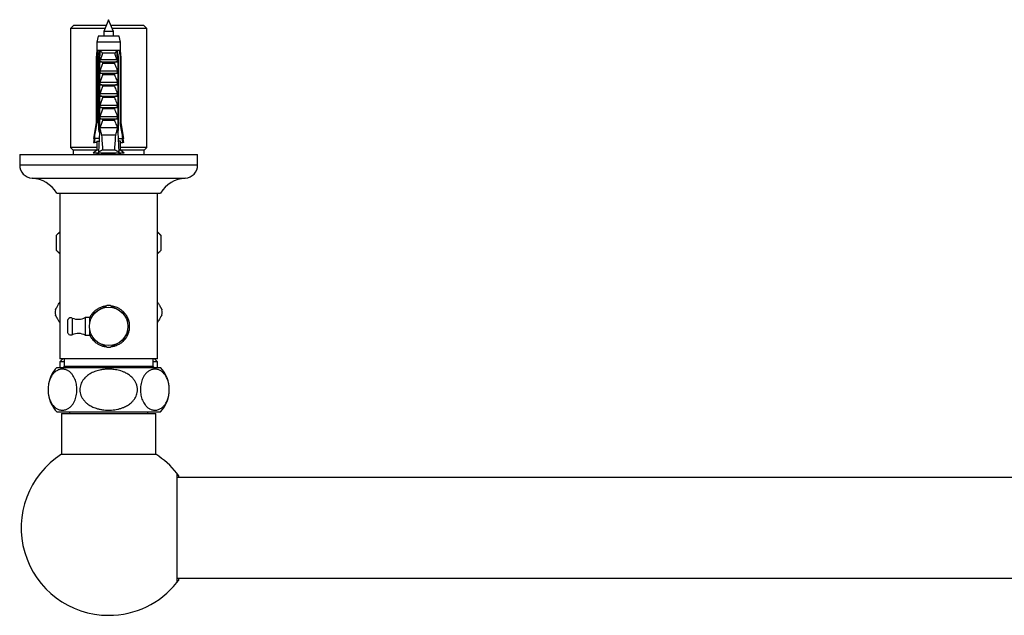
# Model space of a CAD drawing. Units: millimetres. Extents: x 120 to 2506, y 153 to 3444.
# Drawn here: x 548 to 880, y 868 to 1069 of the extents above; entities that cross this region are included whole.
import ezdxf

# ---------------------------------------------------------------- set-up
doc = ezdxf.new("R2010")
doc.units = ezdxf.units.MM
doc.header["$LTSCALE"] = 12

msp = doc.modelspace()

# ---------------------------------------------------------------- linework, layer by layer
at = {"color": 7, "linetype": 'Continuous', "lineweight": 25}
for p, q in [((578.13, 1069.13), (576.53, 1065.13)), ((579.73, 1065.13), (578.13, 1069.13)), ((566.23, 1067.13), (565.23, 1066.13)), ((565.23, 1066.13), (565.23, 1026.03)), ((576.93, 1066.13), (565.23, 1066.13)), ((577.33, 1067.13), (566.23, 1067.13)), ((590.03, 1067.13), (578.93, 1067.13)), ((591.03, 1066.13), (579.33, 1066.13)), ((591.03, 1066.13), (590.03, 1067.13)), ((591.03, 1026.03), (591.03, 1066.13)), ((574.63, 1063.53), (574.18, 1061.53)), ((581.63, 1063.53), (574.63, 1063.53)), ((576.53, 1065.13), (576.53, 1063.53)), ((579.73, 1065.13), (576.53, 1065.13)), ((579.73, 1063.53), (579.73, 1065.13)), ((582.08, 1061.53), (581.63, 1063.53)), ((574.18, 1061.53), (574.18, 1058.73)), ((582.08, 1061.53), (574.18, 1061.53)), ((582.08, 1058.73), (582.08, 1061.53)), ((574.18, 1058.73), (573.88, 1056.23)), ((573.88, 1056.23), (573.88, 1034.33)), ((574.23, 1056.23), (573.88, 1056.23)), ((574.56, 1058.73), (574.18, 1058.73)), ((574.23, 1056.23), (574.23, 1034.33)), ((575.16, 1058.73), (574.56, 1058.73)), ((575.02, 1056.23), (574.77, 1056.23)), ((574.77, 1032.63), (574.77, 1056.23)), ((575.02, 1056.23), (575.37, 1056.23)), ((575.02, 1056.23), (575.02, 1031.13)), ((575.12, 1056.23), (575.34, 1058.73)), ((575.34, 1058.73), (575.16, 1058.73)), ((575.23, 1055.85), (575.37, 1056.23)), ((575.23, 1054.88), (575.23, 1055.85)), ((580.92, 1058.73), (575.34, 1058.73)), ((580.29, 1057.78), (575.97, 1057.78)), ((580.89, 1056.23), (581.03, 1055.85)), ((580.89, 1056.23), (581.24, 1056.23)), ((581.1, 1058.73), (580.92, 1058.73)), ((581.14, 1056.23), (580.92, 1058.73)), ((581.03, 1055.85), (581.03, 1054.88)), ((581.7, 1058.73), (581.1, 1058.73)), ((581.24, 1056.23), (581.24, 1031.13)), ((581.49, 1056.23), (581.24, 1056.23)), ((581.49, 1032.63), (581.49, 1056.23)), ((582.08, 1058.73), (581.7, 1058.73)), ((582.03, 1056.23), (582.03, 1034.33)), ((582.38, 1056.23), (582.03, 1056.23)), ((582.38, 1056.23), (582.08, 1058.73)), ((582.38, 1034.33), (582.38, 1056.23)), ((575.23, 1054.88), (581.03, 1054.88)), ((575.38, 1055.73), (580.88, 1055.73)), ((580.07, 1054.39), (576.19, 1054.39)), ((575.23, 1051.88), (581.03, 1051.88)), ((575.23, 1051.03), (575.23, 1051.88)), ((575.23, 1051.03), (581.03, 1051.03)), ((580.07, 1050.54), (576.19, 1050.54)), ((581.03, 1051.88), (581.03, 1051.03)), ((575.23, 1047.18), (575.23, 1048.03)), ((575.23, 1048.03), (581.03, 1048.03)), ((575.23, 1047.18), (581.03, 1047.18)), ((580.07, 1046.69), (576.19, 1046.69)), ((581.03, 1048.03), (581.03, 1047.18)), ((575.23, 1044.18), (581.03, 1044.18)), ((575.23, 1043.33), (575.23, 1044.18)), ((575.23, 1043.33), (581.03, 1043.33)), ((580.07, 1042.84), (576.19, 1042.84)), ((581.03, 1044.18), (581.03, 1043.33)), ((575.23, 1040.33), (581.03, 1040.33)), ((575.23, 1039.48), (575.23, 1040.33)), ((575.23, 1039.48), (581.03, 1039.48)), ((581.03, 1040.33), (581.03, 1039.48)), ((575.23, 1036.48), (581.03, 1036.48)), ((575.23, 1035.63), (575.23, 1036.48)), ((580.07, 1038.99), (576.19, 1038.99)), ((581.03, 1036.48), (581.03, 1035.63)), ((573.88, 1034.33), (573.03, 1029.03)), ((573.88, 1034.33), (574.23, 1034.33)), ((575.02, 1032.63), (574.77, 1032.63)), ((575.23, 1035.63), (581.03, 1035.63)), ((581.03, 1032.63), (575.23, 1032.63)), ((580.07, 1035.14), (576.19, 1035.14)), ((581.49, 1032.63), (581.24, 1032.63)), ((582.03, 1034.33), (582.38, 1034.33)), ((583.23, 1029.03), (582.38, 1034.33)), ((575.02, 1031.13), (574.72, 1024.46)), ((575.5, 1031.13), (575.02, 1031.13)), ((575.5, 1031.13), (575.75, 1030.13)), ((580.51, 1030.13), (575.75, 1030.13)), ((580.51, 1030.13), (580.76, 1031.13)), ((581.24, 1031.13), (580.76, 1031.13)), ((581.24, 1031.13), (581.54, 1024.46)), ((565.23, 1026.03), (566.13, 1025.13)), ((574.18, 1026.03), (565.23, 1026.03)), ((573.25, 1029.03), (573.03, 1027.63)), ((573.03, 1029.03), (573.32, 1029.03)), ((573.03, 1027.63), (573.32, 1027.63)), ((573.32, 1027.63), (573.56, 1029.03)), ((574.93, 1029.03), (573.32, 1029.03)), ((574.18, 1027.63), (573.32, 1027.63)), ((574.18, 1028.13), (574.18, 1025.13)), ((574.18, 1028.13), (574.85, 1028.13)), ((574.85, 1028.13), (574.89, 1028.13)), ((581.33, 1029.03), (582.94, 1029.03)), ((581.41, 1028.13), (581.37, 1028.13)), ((582.08, 1028.13), (581.41, 1028.13)), ((582.08, 1025.13), (582.08, 1028.13)), ((582.08, 1027.63), (582.94, 1027.63)), ((591.03, 1026.03), (582.08, 1026.03)), ((582.94, 1027.63), (582.7, 1029.03)), ((583.23, 1029.03), (582.94, 1029.03)), ((583.23, 1027.63), (582.94, 1027.63)), ((583.23, 1027.63), (583.01, 1029.03)), ((590.13, 1025.13), (591.03, 1026.03)), ((548.13, 1023.63), (548.13, 1020.13)), ((548.13, 1023.63), (608.13, 1023.63)), ((566.13, 1025.13), (566.13, 1023.63)), ((574.18, 1025.13), (566.13, 1025.13)), ((574.18, 1025.13), (572.88, 1024.13)), ((583.38, 1024.13), (572.88, 1024.13)), ((574.18, 1023.73), (574.05, 1023.63)), ((574.75, 1025.13), (574.18, 1025.13)), ((574.18, 1024.13), (574.18, 1023.73)), ((574.75, 1023.73), (574.18, 1023.73)), ((574.77, 1024.13), (574.75, 1023.63)), ((576.09, 1023.73), (575.86, 1023.63)), ((580.17, 1025.13), (576.09, 1025.13)), ((576.53, 1023.73), (576.09, 1023.73)), ((576.53, 1023.73), (576.53, 1023.63)), ((579.73, 1023.63), (579.73, 1024.13)), ((580.17, 1023.73), (579.73, 1023.73)), ((580.4, 1023.63), (580.17, 1023.73)), ((581.49, 1024.13), (581.51, 1023.63)), ((582.08, 1025.13), (581.51, 1025.13)), ((582.08, 1023.73), (581.51, 1023.73)), ((583.38, 1024.13), (582.08, 1025.13)), ((590.13, 1025.13), (582.08, 1025.13)), ((582.08, 1023.73), (582.08, 1024.13)), ((582.21, 1023.63), (582.08, 1023.73)), ((590.13, 1023.63), (590.13, 1025.13)), ((608.13, 1020.13), (608.13, 1023.63)), ((560.63, 1010.63), (595.63, 1010.63)), ((561.63, 1010.63), (561.63, 954.63)), ((594.63, 954.63), (594.63, 1010.63)), ((561.63, 997.53), (560.38, 996.28)), ((560.38, 996.28), (560.38, 991.33)), ((560.41, 996.28), (560.38, 996.28)), ((560.41, 996.28), (560.41, 991.33)), ((595.88, 996.28), (594.63, 997.53)), ((595.88, 996.28), (595.85, 996.28)), ((595.85, 991.33), (595.85, 996.28)), ((595.88, 991.33), (595.88, 996.28)), ((560.38, 991.33), (561.63, 990.08)), ((560.41, 991.33), (560.38, 991.33)), ((594.63, 990.08), (595.88, 991.33)), ((595.88, 991.33), (595.85, 991.33)), ((564.23, 967.38), (564.23, 963.88)), ((571.73, 968.63), (570.23, 968.63)), ((570.23, 968.63), (570.23, 962.63)), ((585, 966.95), (585, 964.31)), ((570.23, 962.63), (571.73, 962.63)), ((562.63, 954.63), (561.63, 953.63)), ((594.63, 954.63), (561.63, 954.63)), ((561.63, 953.63), (561.63, 951.78)), ((563.13, 953.63), (561.63, 953.63)), ((563.13, 954.63), (563.13, 952.13)), ((593.13, 952.13), (593.13, 954.63)), ((594.63, 953.63), (593.13, 953.63)), ((594.63, 953.63), (593.63, 954.63)), ((594.63, 951.78), (594.63, 953.63)), ((560.63, 951.78), (595.63, 951.78)), ((563.13, 952.13), (562.78, 951.78)), ((593.13, 952.13), (563.13, 952.13)), ((593.48, 951.78), (593.13, 952.13)), ((560.63, 936.78), (595.63, 936.78)), ((562.23, 936.28), (562.23, 922.48)), ((562.23, 936.28), (594.03, 936.28)), ((564.93, 936.78), (564.93, 936.28)), ((591.33, 936.28), (591.33, 936.78)), ((594.03, 922.48), (594.03, 936.28)), ((562.23, 922.48), (594.03, 922.48)), ((601.73, 915.33), (601.13, 916.1)), ((601.13, 916.1), (601.13, 879.16)), ((1155.13, 914.63), (601.13, 914.63)), ((601.73, 915.33), (601.73, 914.63)), ((601.13, 880.63), (1155.13, 880.63)), ((601.13, 879.16), (601.73, 879.93)), ((601.73, 880.63), (601.73, 879.93))]:
    msp.add_line(p, q, dxfattribs=at)
at = {"color": 8, "linetype": 'Continuous', "lineweight": 25}
for p, q in [((548.13, 1020.13), (608.13, 1020.13)), ((552.35, 1015.63), (603.91, 1015.63)), ((565.84, 968.43), (565.84, 962.83))]:
    msp.add_line(p, q, dxfattribs=at)
at = {"color": 7, "linetype": 'Continuous', "lineweight": 25}
msp.add_circle((578.13, 965.63), 6.5, dxfattribs=at)
for centre, radius, start, end in [((552.64, 1020.13), 4.51, 180, 266.306), ((603.62, 1020.13), 4.51, 273.694, 0), ((551.67, 1005.15), 10.5, 31.4485, 86.306), ((604.59, 1005.15), 10.5, 93.694, 148.5515), ((578.13, 970.38), 18, 177.266, 182.734), ((578.13, 965.63), 7.05, 144.7967, 155.2033), ((578.13, 965.63), 7.05, 84.7967, 95.2033), ((578.13, 965.63), 7.05, 24.7967, 35.2033), ((578.13, 970.38), 18, 357.266, 2.734), ((565.38, 967.38), 1.15, 66.476, 180), ((567.83, 973.02), 5, 246.476, 298.6245), ((565.38, 963.88), 1.15, 180, 293.524), ((567.83, 958.24), 5, 61.3755, 113.524), ((578.13, 965.63), 7.05, 204.7967, 215.2033), ((578.13, 965.63), 7.05, 324.7967, 335.2033), ((578.13, 965.63), 7.05, 264.7967, 275.2033), ((568.68, 944.28), 11, 137.0141, 169.5385), ((587.58, 944.28), 11, 317.0141, 42.9859), ((568.68, 944.28), 11, 188.3072, 222.9859), ((578.13, 897.63), 29.5, 122.6144, 270), ((578.13, 897.63), 29.5, 38.7705, 57.3856), ((578.13, 897.63), 29.5, 270, 321.2295)]:
    msp.add_arc(centre, radius, start, end, dxfattribs=at)
for centre, start_param, end_param in [((578.13, 1099.55), 2.494951, 2.597491), ((578.13, 1099.55), 3.685695, 3.788234), ((578.13, 1098.16), 2.594214, 2.597491), ((578.13, 1098.16), 3.685695, 3.694449)]:
    msp.add_ellipse(centre, major_axis=(0, 86.99), ratio=0.04541, start_param=start_param, end_param=end_param, dxfattribs=at)
for points, knots in [([(574.56, 1058.73), (574.55, 1058.61), (574.44, 1057.78), (574.33, 1056.95), (574.23, 1056.23)], [0, 0, 0, 0, 0.139372, 1, 1, 1, 1]), ([(574.77, 1056.23), (574.88, 1056.95), (575.01, 1057.79), (575.14, 1058.62), (575.16, 1058.73)], [0, 0, 0, 0, 0.866796, 1, 1, 1, 1]), ([(575.38, 1055.73), (575.36, 1055.73), (575.32, 1055.74), (575.27, 1055.79), (575.24, 1055.83), (575.23, 1055.85)], [0, 0, 0, 0, 0.345708, 0.690941, 1, 1, 1, 1]), ([(575.34, 1058.73), (575.4, 1058.65), (575.54, 1058.5), (575.76, 1058.18), (575.9, 1057.93), (575.97, 1057.78), (575.97, 1057.78)], [0, 0, 0, 0, 0.251338, 0.511251, 0.994196, 1, 1, 1, 1]), ([(575.97, 1057.78), (575.86, 1057.31), (575.7, 1056.7), (575.49, 1056.02), (575.41, 1055.8), (575.38, 1055.73)], [0, 0, 0, 0, 0.67651, 0.894931, 1, 1, 1, 1]), ([(580.92, 1058.73), (580.81, 1058.59), (580.55, 1058.28), (580.37, 1057.95), (580.29, 1057.78), (580.29, 1057.78)], [0, 0, 0, 0, 0.460663, 0.994186, 1, 1, 1, 1]), ([(580.88, 1055.73), (580.85, 1055.8), (580.77, 1056.02), (580.56, 1056.7), (580.4, 1057.31), (580.29, 1057.78)], [0, 0, 0, 0, 0.105069, 0.32349, 1, 1, 1, 1]), ([(581.03, 1055.85), (581.02, 1055.82), (580.99, 1055.78), (580.94, 1055.74), (580.9, 1055.73), (580.88, 1055.73)], [0, 0, 0, 0, 0.360441, 0.724545, 1, 1, 1, 1]), ([(581.49, 1056.23), (581.38, 1056.95), (581.25, 1057.79), (581.12, 1058.62), (581.1, 1058.73)], [0, 0, 0, 0, 0.866796, 1, 1, 1, 1]), ([(581.7, 1058.73), (581.71, 1058.61), (581.82, 1057.78), (581.93, 1056.95), (582.03, 1056.23)], [0, 0, 0, 0, 0.139372, 1, 1, 1, 1]), ([(575.23, 1051.88), (575.38, 1052.3), (575.67, 1053.15), (576.01, 1053.98), (576.19, 1054.39)], [0, 0, 0, 0, 0.499644, 1, 1, 1, 1]), ([(576.19, 1054.39), (576.2, 1054.41), (576.21, 1054.46), (576.2, 1054.55), (576.15, 1054.64), (576.04, 1054.75), (575.82, 1054.85), (575.64, 1054.87), (575.53, 1054.88)], [0, 0, 0, 0, 0.083, 0.166289, 0.260827, 0.404944, 0.654446, 1, 1, 1, 1]), ([(580.73, 1054.88), (580.62, 1054.87), (580.44, 1054.85), (580.23, 1054.75), (580.12, 1054.65), (580.07, 1054.57), (580.05, 1054.49), (580.06, 1054.43), (580.07, 1054.4), (580.07, 1054.39)], [0, 0, 0, 0, 0.357603, 0.578658, 0.717295, 0.814557, 0.892956, 0.97153, 1, 1, 1, 1]), ([(580.07, 1054.39), (580.19, 1054.12), (580.54, 1053.3), (580.83, 1052.45), (581.03, 1051.88)], [0, 0, 0, 0, 0.323442, 1, 1, 1, 1]), ([(575.23, 1048.03), (575.38, 1048.45), (575.67, 1049.3), (576.01, 1050.13), (576.19, 1050.54)], [0, 0, 0, 0, 0.499644, 1, 1, 1, 1]), ([(576.19, 1050.54), (576.2, 1050.56), (576.21, 1050.61), (576.2, 1050.7), (576.15, 1050.79), (576.04, 1050.9), (575.82, 1051), (575.64, 1051.02), (575.53, 1051.03)], [0, 0, 0, 0, 0.083, 0.166289, 0.260827, 0.404944, 0.654446, 1, 1, 1, 1]), ([(580.73, 1051.03), (580.62, 1051.02), (580.44, 1051), (580.23, 1050.9), (580.12, 1050.8), (580.07, 1050.72), (580.05, 1050.64), (580.06, 1050.58), (580.07, 1050.55), (580.07, 1050.54)], [0, 0, 0, 0, 0.357603, 0.578658, 0.717295, 0.814557, 0.892956, 0.97153, 1, 1, 1, 1]), ([(580.07, 1050.54), (580.19, 1050.27), (580.54, 1049.45), (580.83, 1048.6), (581.03, 1048.03)], [0, 0, 0, 0, 0.323442, 1, 1, 1, 1]), ([(575.23, 1044.18), (575.38, 1044.6), (575.67, 1045.45), (576.01, 1046.28), (576.19, 1046.69)], [0, 0, 0, 0, 0.499644, 1, 1, 1, 1]), ([(576.19, 1046.69), (576.2, 1046.71), (576.21, 1046.76), (576.2, 1046.85), (576.15, 1046.94), (576.04, 1047.05), (575.82, 1047.15), (575.64, 1047.17), (575.53, 1047.18)], [0, 0, 0, 0, 0.083, 0.166289, 0.260827, 0.404944, 0.654446, 1, 1, 1, 1]), ([(580.73, 1047.18), (580.62, 1047.17), (580.44, 1047.15), (580.23, 1047.05), (580.12, 1046.95), (580.07, 1046.87), (580.05, 1046.79), (580.06, 1046.73), (580.07, 1046.7), (580.07, 1046.69)], [0, 0, 0, 0, 0.357603, 0.578658, 0.717295, 0.814557, 0.892956, 0.97153, 1, 1, 1, 1]), ([(580.07, 1046.69), (580.19, 1046.42), (580.54, 1045.6), (580.83, 1044.75), (581.03, 1044.18)], [0, 0, 0, 0, 0.323442, 1, 1, 1, 1]), ([(575.23, 1040.33), (575.38, 1040.75), (575.67, 1041.6), (576.01, 1042.43), (576.19, 1042.84)], [0, 0, 0, 0, 0.499644, 1, 1, 1, 1]), ([(576.19, 1042.84), (576.2, 1042.86), (576.21, 1042.91), (576.2, 1043), (576.15, 1043.09), (576.04, 1043.2), (575.82, 1043.3), (575.64, 1043.32), (575.53, 1043.33)], [0, 0, 0, 0, 0.083, 0.166289, 0.260827, 0.404944, 0.654446, 1, 1, 1, 1]), ([(580.73, 1043.33), (580.62, 1043.32), (580.44, 1043.3), (580.23, 1043.2), (580.12, 1043.1), (580.07, 1043.02), (580.05, 1042.94), (580.06, 1042.88), (580.07, 1042.85), (580.07, 1042.84)], [0, 0, 0, 0, 0.3576031, 0.5786582, 0.7172951, 0.8145573, 0.8929556, 0.9715302, 1, 1, 1, 1]), ([(580.07, 1042.84), (580.19, 1042.57), (580.54, 1041.75), (580.83, 1040.9), (581.03, 1040.33)], [0, 0, 0, 0, 0.323442, 1, 1, 1, 1]), ([(576.19, 1038.99), (576.2, 1039.01), (576.21, 1039.06), (576.2, 1039.15), (576.15, 1039.24), (576.04, 1039.35), (575.82, 1039.45), (575.64, 1039.47), (575.53, 1039.48)], [0, 0, 0, 0, 0.083, 0.166289, 0.260827, 0.404944, 0.654446, 1, 1, 1, 1]), ([(580.73, 1039.48), (580.62, 1039.47), (580.44, 1039.45), (580.23, 1039.35), (580.12, 1039.25), (580.07, 1039.17), (580.05, 1039.09), (580.06, 1039.03), (580.07, 1039), (580.07, 1038.99)], [0, 0, 0, 0, 0.357603, 0.578658, 0.717295, 0.814557, 0.892956, 0.97153, 1, 1, 1, 1]), ([(575.23, 1036.48), (575.38, 1036.9), (575.67, 1037.75), (576.01, 1038.58), (576.19, 1038.99)], [0, 0, 0, 0, 0.499644, 1, 1, 1, 1]), ([(580.07, 1038.99), (580.19, 1038.72), (580.54, 1037.9), (580.83, 1037.05), (581.03, 1036.48)], [0, 0, 0, 0, 0.323442, 1, 1, 1, 1]), ([(573.32, 1029.03), (573.58, 1030.55), (573.88, 1032.32), (574.19, 1034.09), (574.23, 1034.33)], [0, 0, 0, 0, 0.862995, 1, 1, 1, 1]), ([(575.02, 1031.01), (574.95, 1031.45), (574.87, 1031.99), (574.78, 1032.53), (574.77, 1032.63)], [0, 0, 0, 0, 0.814375, 1, 1, 1, 1]), ([(575.23, 1032.63), (575.38, 1033.05), (575.67, 1033.9), (576.01, 1034.73), (576.19, 1035.14)], [0, 0, 0, 0, 0.499644, 1, 1, 1, 1]), ([(575.5, 1031.13), (575.46, 1031.35), (575.37, 1031.85), (575.28, 1032.35), (575.23, 1032.63)], [0, 0, 0, 0, 0.4442248, 1, 1, 1, 1]), ([(576.19, 1035.14), (576.2, 1035.16), (576.21, 1035.21), (576.2, 1035.3), (576.15, 1035.39), (576.04, 1035.5), (575.82, 1035.6), (575.64, 1035.62), (575.53, 1035.63)], [0, 0, 0, 0, 0.083, 0.166289, 0.260827, 0.404944, 0.654446, 1, 1, 1, 1]), ([(580.73, 1035.63), (580.62, 1035.62), (580.44, 1035.6), (580.23, 1035.5), (580.12, 1035.4), (580.07, 1035.32), (580.05, 1035.24), (580.06, 1035.18), (580.07, 1035.15), (580.07, 1035.14)], [0, 0, 0, 0, 0.357603, 0.578658, 0.717295, 0.814557, 0.892956, 0.97153, 1, 1, 1, 1]), ([(580.07, 1035.14), (580.19, 1034.87), (580.54, 1034.05), (580.83, 1033.2), (581.03, 1032.63)], [0, 0, 0, 0, 0.323442, 1, 1, 1, 1]), ([(581.03, 1032.63), (580.98, 1032.35), (580.89, 1031.85), (580.8, 1031.35), (580.76, 1031.13)], [0, 0, 0, 0, 0.5557752, 1, 1, 1, 1]), ([(581.24, 1031.01), (581.31, 1031.45), (581.39, 1031.99), (581.48, 1032.53), (581.49, 1032.63)], [0, 0, 0, 0, 0.814375, 1, 1, 1, 1]), ([(582.94, 1029.03), (582.68, 1030.55), (582.38, 1032.32), (582.07, 1034.09), (582.03, 1034.33)], [0, 0, 0, 0, 0.862995, 1, 1, 1, 1]), ([(576.09, 1025.13), (575.85, 1025.03), (575.39, 1024.82), (574.94, 1024.58), (574.72, 1024.46)], [0, 0, 0, 0, 0.4990068, 1, 1, 1, 1]), ([(578.12, 1023.63), (578.07, 1023.64), (577.79, 1023.67), (577.31, 1023.73), (576.71, 1023.81), (576.21, 1023.89), (575.82, 1023.97), (575.6, 1024.05), (575.5, 1024.1), (575.53, 1024.13), (575.53, 1024.13)], [0, 0, 0, 0, 0.04166, 0.201384, 0.361257, 0.522329, 0.681154, 0.842284, 0.998167, 1, 1, 1, 1]), ([(575.72, 1024.01), (575.83, 1023.97), (576.04, 1023.9), (576.41, 1023.77), (576.65, 1023.68), (576.79, 1023.63)], [0, 0, 0, 0, 0.318401, 0.593387, 1, 1, 1, 1]), ([(579.5, 1023.62), (579.5, 1023.62), (579.43, 1023.66), (579.15, 1023.72), (578.69, 1023.83), (578.16, 1023.94), (577.65, 1024.04), (577.38, 1024.1), (577.26, 1024.13)], [0, 0, 0, 0, 0.000483, 0.208545, 0.418146, 0.626663, 0.835648, 1, 1, 1, 1]), ([(581.54, 1024.46), (581.32, 1024.58), (580.87, 1024.82), (580.41, 1025.03), (580.17, 1025.13)], [0, 0, 0, 0, 0.499237, 1, 1, 1, 1]), ([(561.63, 997.22), (561.57, 997.19), (561.15, 996.94), (560.75, 996.59), (560.41, 996.28)], [0, 0, 0, 0, 0.140238, 1, 1, 1, 1]), ([(595.85, 996.28), (595.57, 996.53), (595.17, 996.88), (594.76, 997.14), (594.63, 997.22)], [0, 0, 0, 0, 0.698845, 1, 1, 1, 1]), ([(560.41, 991.33), (560.69, 991.08), (561.09, 990.73), (561.5, 990.47), (561.63, 990.39)], [0, 0, 0, 0, 0.698845, 1, 1, 1, 1]), ([(594.63, 990.39), (594.69, 990.42), (595.11, 990.67), (595.51, 991.02), (595.85, 991.33)], [0, 0, 0, 0, 0.140238, 1, 1, 1, 1]), ([(560.15, 971.24), (560.16, 971.25), (560.17, 971.27), (560.26, 971.43), (560.37, 971.63), (560.53, 971.9), (560.74, 972.27), (561.05, 972.8), (561.35, 973.32), (561.56, 973.68), (561.63, 973.8)], [0, 0, 0, 0, 0.098887, 0.197326, 0.280338, 0.365599, 0.514901, 0.667818, 0.890849, 1, 1, 1, 1]), ([(594.63, 973.8), (594.72, 973.65), (594.97, 973.22), (595.32, 972.6), (595.63, 972.07), (595.82, 971.73), (595.96, 971.49), (596.07, 971.31), (596.11, 971.24), (596.11, 971.24), (596.11, 971.24)], [0, 0, 0, 0, 0.140267, 0.395177, 0.581949, 0.675195, 0.770444, 0.88206, 0.980185, 1, 1, 1, 1]), ([(561.63, 966.96), (561.54, 967.11), (561.29, 967.54), (560.94, 968.16), (560.63, 968.69), (560.44, 969.03), (560.3, 969.27), (560.19, 969.45), (560.15, 969.52), (560.15, 969.52), (560.15, 969.52)], [0, 0, 0, 0, 0.140267, 0.395177, 0.581949, 0.675195, 0.770444, 0.88206, 0.980185, 1, 1, 1, 1]), ([(572.37, 969.69), (572.56, 969.8), (572.93, 970.02), (573.47, 970.33), (573.84, 970.54), (574.01, 970.64)], [0, 0, 0, 0, 0.351224, 0.702329, 1, 1, 1, 1]), ([(572.52, 969.78), (572.58, 969.87), (572.85, 970.28), (573.5, 970.91), (574.45, 971.63), (575.52, 972.16), (576.5, 972.48), (577.11, 972.54), (577.33, 972.56)], [0, 0, 0, 0, 0.057879, 0.261481, 0.469771, 0.684369, 0.887117, 1, 1, 1, 1]), ([(575.76, 971.65), (575.79, 971.67), (576.02, 971.8), (576.43, 972.04), (576.98, 972.35), (577.32, 972.55), (577.49, 972.65)], [0, 0, 0, 0, 0.055111, 0.378609, 0.702219, 1, 1, 1, 1]), ([(578.77, 972.65), (578.96, 972.54), (579.33, 972.33), (579.91, 971.99), (580.3, 971.76), (580.5, 971.65)], [0, 0, 0, 0, 0.331811, 0.66351, 1, 1, 1, 1]), ([(578.89, 972.58), (578.92, 972.58), (579.32, 972.57), (580.07, 972.37), (581.1, 972), (582.06, 971.46), (582.93, 970.75), (583.51, 970.18), (583.74, 969.81), (583.76, 969.77)], [0, 0, 0, 0, 0.015477, 0.207052, 0.390773, 0.579246, 0.774383, 0.974559, 1, 1, 1, 1]), ([(582.25, 970.64), (582.25, 970.64), (582.45, 970.53), (582.83, 970.31), (583.38, 969.99), (583.72, 969.79), (583.89, 969.69)], [0, 0, 0, 0, 0.003736, 0.344823, 0.686029, 1, 1, 1, 1]), ([(596.11, 969.52), (596.1, 969.51), (596.09, 969.49), (596, 969.33), (595.89, 969.13), (595.73, 968.86), (595.52, 968.49), (595.21, 967.96), (594.91, 967.44), (594.7, 967.08), (594.63, 966.96)], [0, 0, 0, 0, 0.098887, 0.197326, 0.280338, 0.365599, 0.514901, 0.667818, 0.890849, 1, 1, 1, 1]), ([(571.73, 966.69), (571.73, 966.74), (571.73, 967.2), (571.73, 967.84), (571.73, 968.41), (571.73, 968.59)], [0, 0, 0, 0, 0.071069, 0.711985, 1, 1, 1, 1]), ([(584.53, 968.59), (584.53, 968.41), (584.53, 967.85), (584.53, 967.22), (584.53, 966.76), (584.53, 966.7)], [0, 0, 0, 0, 0.288866, 0.912678, 1, 1, 1, 1]), ([(584.53, 968.45), (584.55, 968.41), (584.66, 968.19), (584.83, 967.69), (584.94, 967.22), (585, 966.95)], [0, 0, 0, 0, 0.085581, 0.479135, 1, 1, 1, 1]), ([(571.73, 962.67), (571.73, 962.81), (571.73, 963.34), (571.73, 964), (571.73, 964.54), (571.73, 964.65)], [0, 0, 0, 0, 0.213332, 0.830423, 1, 1, 1, 1]), ([(584.53, 964.65), (584.53, 964.55), (584.53, 964.23), (584.53, 963.7), (584.53, 963.15), (584.53, 962.81), (584.53, 962.67)], [0, 0, 0, 0, 0.148506, 0.467417, 0.786429, 1, 1, 1, 1]), ([(585, 964.31), (584.92, 963.93), (584.82, 963.43), (584.6, 962.98), (584.54, 962.87)], [0, 0, 0, 0, 0.757935, 1, 1, 1, 1]), ([(574.1, 960.56), (574.07, 960.58), (573.84, 960.71), (573.43, 960.95), (572.88, 961.27), (572.54, 961.47), (572.37, 961.57)], [0, 0, 0, 0, 0.055227, 0.378685, 0.702256, 1, 1, 1, 1]), ([(577.35, 958.69), (577.24, 958.7), (576.75, 958.73), (575.92, 958.96), (574.89, 959.39), (573.95, 959.98), (573.13, 960.68), (572.7, 961.23), (572.5, 961.49)], [0, 0, 0, 0, 0.054909, 0.249994, 0.439236, 0.633513, 0.831755, 1, 1, 1, 1]), ([(577.49, 958.61), (577.3, 958.72), (576.93, 958.93), (576.38, 959.25), (576.02, 959.46), (575.85, 959.55)], [0, 0, 0, 0, 0.35088, 0.70164, 1, 1, 1, 1]), ([(580.41, 959.56), (580.41, 959.56), (580.21, 959.44), (579.83, 959.22), (579.28, 958.91), (578.94, 958.71), (578.77, 958.61)], [0, 0, 0, 0, 0.004684, 0.345446, 0.686327, 1, 1, 1, 1]), ([(583.75, 961.48), (583.68, 961.39), (583.41, 960.98), (582.76, 960.35), (581.82, 959.63), (580.76, 959.12), (579.78, 958.79), (579.17, 958.72), (578.92, 958.69)], [0, 0, 0, 0, 0.0577233, 0.2607778, 0.4685073, 0.682528, 0.8697167, 1, 1, 1, 1]), ([(583.89, 961.57), (583.7, 961.46), (583.33, 961.24), (582.75, 960.91), (582.36, 960.68), (582.16, 960.56)], [0, 0, 0, 0, 0.331791, 0.663468, 1, 1, 1, 1]), ([(567.4, 944.28), (567.39, 943.93), (567.37, 943.22), (567.2, 942.2), (566.95, 941.26), (566.67, 940.52), (566.39, 939.96), (566.05, 939.39), (565.64, 938.86), (565.17, 938.39), (564.74, 938.05), (564.3, 937.78), (563.8, 937.56), (563.26, 937.41), (562.66, 937.34), (562.05, 937.37), (561.49, 937.49), (560.99, 937.69), (560.54, 937.92), (560.09, 938.24), (559.6, 938.68), (559.18, 939.18), (558.83, 939.72), (558.54, 940.26), (558.23, 940.96), (557.96, 941.87), (557.76, 942.87), (557.68, 943.88), (557.69, 944.86), (557.78, 945.76), (557.94, 946.6), (558.17, 947.4), (558.46, 948.15), (558.79, 948.77), (559.11, 949.27), (559.43, 949.68), (559.77, 950.03), (560.16, 950.37), (560.61, 950.68), (561.12, 950.93), (561.65, 951.11), (562.18, 951.2), (562.72, 951.21), (563.26, 951.15), (563.8, 951), (564.29, 950.78), (564.72, 950.52), (565.1, 950.23), (565.47, 949.88), (565.88, 949.4), (566.32, 948.74), (566.73, 947.92), (567.04, 947.02), (567.24, 946.14), (567.37, 945.21), (567.39, 944.59), (567.4, 944.28)], [0, 0, 0, 0, 0.01977, 0.040356, 0.060106, 0.080458, 0.092793, 0.105223, 0.130672, 0.147827, 0.165116, 0.182766, 0.200518, 0.2229, 0.245442, 0.268472, 0.291668, 0.309187, 0.326795, 0.34472, 0.362778, 0.387588, 0.400253, 0.413008, 0.432821, 0.453157, 0.472999, 0.49361, 0.510795, 0.52852, 0.545142, 0.562169, 0.580448, 0.599101, 0.613128, 0.627264, 0.6417, 0.65622, 0.675892, 0.695715, 0.715954, 0.736314, 0.756619, 0.777036, 0.797819, 0.818739, 0.833938, 0.849209, 0.864739, 0.880376, 0.90339, 0.926976, 0.945664, 0.964856, 0.982163, 1, 1, 1, 1]), ([(578.13, 937.35), (577.78, 937.36), (577.07, 937.38), (576, 937.5), (574.93, 937.7), (573.74, 938.04), (572.69, 938.46), (571.78, 938.96), (571.03, 939.46), (570.23, 940.13), (569.5, 940.97), (568.96, 941.87), (568.61, 942.78), (568.41, 943.74), (568.41, 944.69), (568.56, 945.61), (568.86, 946.45), (569.29, 947.26), (569.78, 947.92), (570.28, 948.45), (570.93, 949.03), (571.71, 949.57), (572.61, 950.05), (573.43, 950.4), (574.29, 950.68), (575.25, 950.93), (576.32, 951.11), (577.51, 951.21), (578.71, 951.21), (579.83, 951.12), (580.87, 950.95), (581.81, 950.73), (582.75, 950.43), (583.77, 950), (584.65, 949.51), (585.38, 948.98), (585.99, 948.45), (586.64, 947.75), (587.23, 946.84), (587.58, 946), (587.75, 945.3), (587.85, 944.63), (587.85, 943.82), (587.69, 942.92), (587.38, 942.06), (586.95, 941.26), (586.37, 940.51), (585.74, 939.88), (585.11, 939.37), (584.49, 938.96), (583.84, 938.61), (583.07, 938.26), (582.19, 937.94), (581.19, 937.67), (580.16, 937.49), (579.14, 937.37), (578.46, 937.36), (578.13, 937.35)], [0, 0, 0, 0, 0.020167, 0.040333, 0.061004, 0.081672, 0.110576, 0.125377, 0.140175, 0.162111, 0.184601, 0.20277, 0.221436, 0.239623, 0.258446, 0.275072, 0.292162, 0.309226, 0.326674, 0.338763, 0.350855, 0.375708, 0.392415, 0.409127, 0.426299, 0.443474, 0.46573, 0.487989, 0.510889, 0.533788, 0.552066, 0.570341, 0.589076, 0.607807, 0.633128, 0.646097, 0.659064, 0.67923, 0.699925, 0.720122, 0.730634, 0.741144, 0.758472, 0.776356, 0.79294, 0.809933, 0.828045, 0.846531, 0.860366, 0.874204, 0.88843, 0.902658, 0.922072, 0.94149, 0.961446, 0.981405, 1, 1, 1, 1]), ([(588.86, 944.28), (588.87, 944.63), (588.89, 945.34), (589.06, 946.36), (589.31, 947.3), (589.59, 948.04), (589.87, 948.6), (590.21, 949.17), (590.62, 949.7), (591.09, 950.17), (591.52, 950.51), (591.96, 950.77), (592.46, 951), (593.01, 951.15), (593.6, 951.22), (594.21, 951.19), (594.77, 951.07), (595.27, 950.87), (595.72, 950.63), (596.17, 950.32), (596.66, 949.88), (597.08, 949.38), (597.43, 948.84), (597.72, 948.3), (598.03, 947.6), (598.3, 946.69), (598.5, 945.69), (598.58, 944.68), (598.57, 943.7), (598.48, 942.8), (598.32, 941.96), (598.09, 941.16), (597.8, 940.41), (597.47, 939.79), (597.15, 939.29), (596.83, 938.88), (596.49, 938.53), (596.1, 938.19), (595.65, 937.88), (595.14, 937.63), (594.62, 937.45), (594.08, 937.36), (593.54, 937.35), (593, 937.41), (592.46, 937.56), (591.97, 937.78), (591.54, 938.04), (591.16, 938.33), (590.79, 938.68), (590.38, 939.16), (589.94, 939.81), (589.53, 940.64), (589.22, 941.54), (589.02, 942.42), (588.89, 943.35), (588.87, 943.97), (588.86, 944.28)], [0, 0, 0, 0, 0.01977, 0.040356, 0.060106, 0.080458, 0.092793, 0.105223, 0.130672, 0.147827, 0.165116, 0.182766, 0.200518, 0.2229, 0.245442, 0.268472, 0.291668, 0.309187, 0.326795, 0.34472, 0.362778, 0.387588, 0.400253, 0.413008, 0.432821, 0.453157, 0.472999, 0.49361, 0.510795, 0.52852, 0.545142, 0.562169, 0.580448, 0.599101, 0.613128, 0.627264, 0.6417, 0.65622, 0.675892, 0.695715, 0.715954, 0.736314, 0.756619, 0.777036, 0.797819, 0.818739, 0.833938, 0.849209, 0.864739, 0.880376, 0.90339, 0.926976, 0.945664, 0.964856, 0.982163, 1, 1, 1, 1])]:
    msp.add_open_spline(points, degree=3, knots=knots, dxfattribs=at)

doc.saveas('drawing.dxf')
